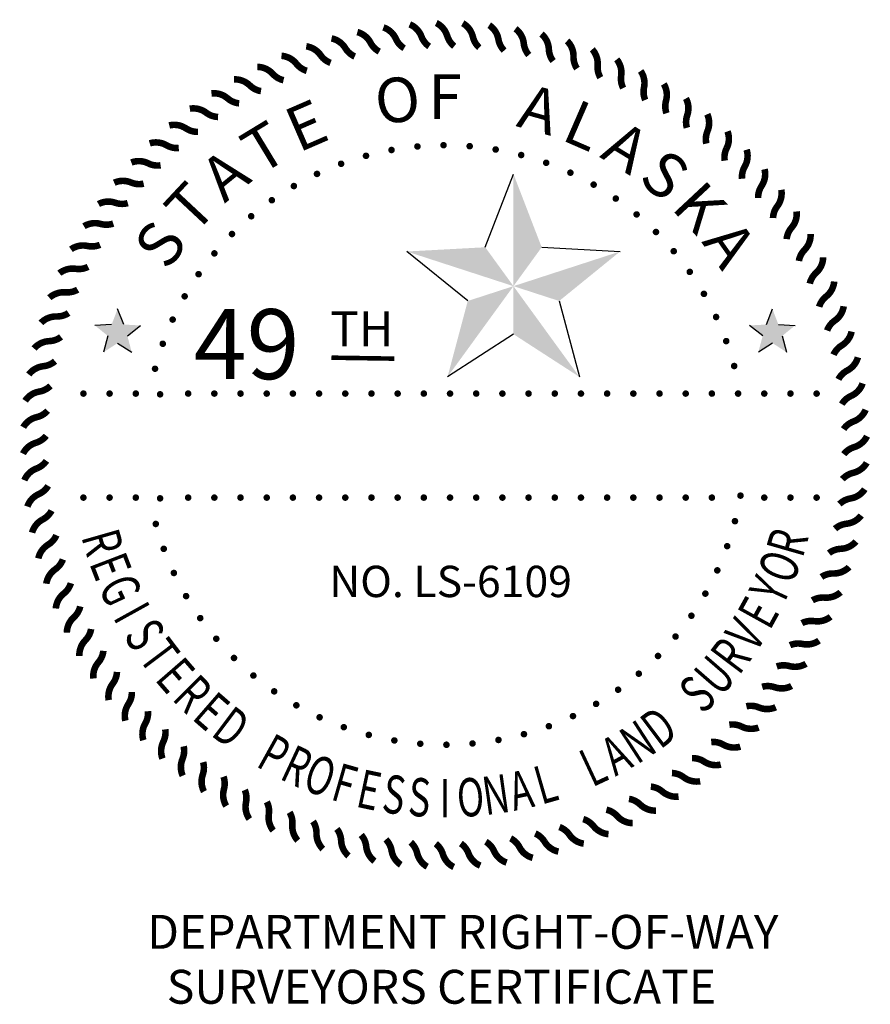
# Model space of a CAD drawing. Extents: x -1 to 1.01, y -1.31 to 1.02.
import ezdxf
from ezdxf.enums import TextEntityAlignment as Align

# ---------------------------------------------------------------- set-up
doc = ezdxf.new("R2010")
doc.units = 0
doc.header["$MEASUREMENT"] = 0
doc.layers.get('0').update_dxf_attribs({"linetype": 'CONTINUOUS'})
doc.layers.add('STAMP', color=2, linetype='CONTINUOUS')
doc.styles.add('H100', font='HELV', dxfattribs={"height": 0.1})
doc.styles.add('H120', font='HELV', dxfattribs={"height": 0.12})
doc.styles.add('H80', font='HELV', dxfattribs={"height": 0.0625})
doc.styles.add('L', font='STENCIL', dxfattribs={"height": 0.078125})
doc.styles.add('L80', font='STENCIL')

# ---------------------------------------------------------------- blocks, each defined once
blk = doc.blocks.new('STAMP', base_point=(5.8317, 4.4036))
for p, q in [((5.9218, 4.8482), (5.9851, 5.0125)), ((5.8826, 4.7277), (5.746, 4.8387)), ((6.0484, 4.8482), (6.2242, 4.8387)), ((6.0876, 4.7277), (6.1329, 4.5576)), ((5.111, 4.6749), (5.0975, 4.7099)), ((6.5523, 4.6749), (6.5658, 4.7099)), ((5.084, 4.6749), (5.0465, 4.6729)), ((5.1193, 4.6492), (5.1485, 4.6729)), ((6.544, 4.6492), (6.5148, 4.6729)), ((6.5793, 4.6749), (6.6168, 4.6729)), ((5.0757, 4.6492), (5.066, 4.613)), ((5.9851, 4.6533), (5.8373, 4.5576)), ((6.5876, 4.6492), (6.5973, 4.613)), ((5.0975, 4.6334), (5.129, 4.613)), ((6.5658, 4.6334), (6.5343, 4.613))]:
    blk.add_line(p, q)
at = {"const_width": 0.0147}
for points in [[(5.74, 5.2946, -0.153348), (5.7214, 5.3157, 0.207691), (5.6935, 5.3413, 0.0129)], [(5.7961, 5.2986, -0.153348), (5.7788, 5.3208, 0.207691), (5.7526, 5.3481, 0.0129)], [(5.8523, 5.2991, -0.153348), (5.8365, 5.3223, 0.207691), (5.812, 5.3512, 0.0129)], [(5.9084, 5.296, -0.153348), (5.8941, 5.3202, 0.207691), (5.8714, 5.3506, 0.0129)], [(5.9642, 5.2894, -0.153348), (5.9514, 5.3145, 0.207691), (5.9308, 5.3462, 0.0129)], [(6.0195, 5.2794, -0.153348), (6.0083, 5.3051, 0.207691), (5.9897, 5.3382, 0.0129)], [(5.6292, 5.2761, -0.153348), (5.6081, 5.2947, 0.207691), (5.5772, 5.3166, 0.0129)], [(5.6843, 5.2871, -0.153348), (5.6645, 5.307, 0.207691), (5.635, 5.3308, 0.0129)], [(6.074, 5.2658, -0.153348), (6.0645, 5.2923, 0.207691), (6.048, 5.3264, 0.0129)], [(5.5749, 5.2617, -0.153348), (5.5527, 5.2789, 0.207691), (5.5205, 5.2989, 0.0129)], [(6.1276, 5.2489, -0.153348), (6.1198, 5.2759, 0.207691), (6.1054, 5.311, 0.0129)], [(5.5216, 5.2439, -0.153348), (5.4984, 5.2597, 0.207691), (5.4649, 5.2776, 0.0129)], [(6.18, 5.2287, -0.153348), (6.1739, 5.2561, 0.207691), (6.1618, 5.292, 0.0129)], [(5.4695, 5.2228, -0.153348), (5.4453, 5.2371, 0.207691), (5.4109, 5.2528, 0.0129)], [(6.2311, 5.2052, -0.153348), (6.2267, 5.2329, 0.207691), (6.2168, 5.2695, 0.0129)], [(6.2805, 5.1785, -0.153348), (6.2779, 5.2065, 0.207691), (6.2704, 5.2436, 0.0129)], [(5.4189, 5.1984, -0.153348), (5.3938, 5.2112, 0.207691), (5.3584, 5.2247, 0.0129)], [(6.3282, 5.1488, -0.153348), (6.3273, 5.1769, 0.207691), (6.3222, 5.2144, 0.0129)], [(5.3699, 5.1709, -0.153348), (5.3441, 5.1821, 0.207691), (5.3079, 5.1934, 0.0129)], [(6.374, 5.1161, -0.153348), (6.3748, 5.1442, 0.207691), (6.372, 5.182, 0.0129)], [(5.3227, 5.1404, -0.153348), (5.2962, 5.1499, 0.207691), (5.2594, 5.159, 0.0129)], [(6.4176, 5.0807, -0.153348), (6.4202, 5.1086, 0.207691), (6.4198, 5.1465, 0.0129)], [(5.2775, 5.107, -0.153348), (5.2505, 5.1149, 0.207691), (5.2132, 5.1215, 0.0129)], [(6.4588, 5.0425, -0.153348), (6.4632, 5.0703, 0.207691), (6.4652, 5.1081, 0.0129)], [(5.2345, 5.0708, -0.153348), (5.2071, 5.077, 0.207691), (5.1694, 5.0813, 0.0129)], [(6.4977, 5.0019, -0.153348), (6.5038, 5.0293, 0.207691), (6.5081, 5.067, 0.0129)], [(5.1938, 5.032, -0.153348), (5.1661, 5.0364, 0.207691), (5.1282, 5.0384, 0.0129)], [(6.5338, 4.9589, -0.153348), (6.5417, 4.9859, 0.207691), (6.5483, 5.0232, 0.0129)], [(5.1557, 4.9908, -0.153348), (5.1277, 4.9934, 0.207691), (5.0898, 4.993, 0.0129)], [(6.5672, 4.9137, -0.153348), (6.5767, 4.9401, 0.207691), (6.5858, 4.977, 0.0129)], [(5.1202, 4.9472, -0.153348), (5.0922, 4.948, 0.207691), (5.0544, 4.9452, 0.0129)], [(6.5977, 4.8665, -0.153348), (6.6089, 4.8923, 0.207691), (6.6202, 4.9285, 0.0129)], [(5.0876, 4.9014, -0.153348), (5.0595, 4.9005, 0.207691), (5.0219, 4.8954, 0.0129)], [(6.6252, 4.8175, -0.153348), (6.638, 4.8425, 0.207691), (6.6515, 4.8779, 0.0129)], [(5.0579, 4.8537, -0.153348), (5.0299, 4.8511, 0.207691), (4.9927, 4.8436, 0.0129)], [(6.6496, 4.7668, -0.153348), (6.6639, 4.791, 0.207691), (6.6796, 4.8255, 0.0129)], [(5.0312, 4.8043, -0.153348), (5.0035, 4.7999, 0.207691), (4.9668, 4.79, 0.0129)], [(6.6707, 4.7148, -0.153348), (6.6865, 4.738, 0.207691), (6.7044, 4.7714, 0.0129)], [(5.0077, 4.7532, -0.153348), (4.9803, 4.7471, 0.207691), (4.9444, 4.735, 0.0129)], [(4.9874, 4.7008, -0.153348), (4.9605, 4.693, 0.207691), (4.9254, 4.6786, 0.0129)], [(6.6885, 4.6615, -0.153348), (6.7057, 4.6837, 0.207691), (6.7257, 4.7159, 0.0129)], [(6.7029, 4.6072, -0.153348), (6.7215, 4.6282, 0.207691), (6.7434, 4.6591, 0.0129)], [(4.9705, 4.6472, -0.153348), (4.9441, 4.6377, 0.207691), (4.91, 4.6212, 0.0129)], [(4.957, 4.5927, -0.153348), (4.9312, 4.5815, 0.207691), (4.8982, 4.5629, 0.0129)], [(6.7139, 4.552, -0.153348), (6.7338, 4.5719, 0.207691), (6.7576, 4.6014, 0.0129)], [(6.7214, 4.4963, -0.153348), (6.7425, 4.5149, 0.207691), (6.7681, 4.5429, 0.0129)], [(4.9469, 4.5374, -0.153348), (4.9219, 4.5246, 0.207691), (4.8901, 4.504, 0.0129)], [(4.9404, 4.4816, -0.153348), (4.9162, 4.4673, 0.207691), (4.8858, 4.4446, 0.0129)], [(6.7254, 4.4403, -0.153348), (6.7476, 4.4575, 0.207691), (6.775, 4.4838, 0.0129)], [(4.9373, 4.4255, -0.153348), (4.9141, 4.4097, 0.207691), (4.8851, 4.3852, 0.0129)], [(6.7259, 4.3841, -0.153348), (6.7491, 4.3999, 0.207691), (6.778, 4.4244, 0.0129)], [(4.9378, 4.3693, -0.153348), (4.9156, 4.352, 0.207691), (4.8882, 4.3258, 0.0129)], [(6.7228, 4.328, -0.153348), (6.747, 4.3423, 0.207691), (6.7774, 4.3649, 0.0129)], [(4.9417, 4.3132, -0.153348), (4.9207, 4.2946, 0.207691), (4.895, 4.2667, 0.0129)], [(6.7162, 4.2722, -0.153348), (6.7413, 4.2849, 0.207691), (6.773, 4.3056, 0.0129)], [(4.9493, 4.2575, -0.153348), (4.9294, 4.2377, 0.207691), (4.9056, 4.2082, 0.0129)], [(6.7062, 4.2169, -0.153348), (6.7319, 4.2281, 0.207691), (6.765, 4.2467, 0.0129)], [(4.9602, 4.2024, -0.153348), (4.9417, 4.1813, 0.207691), (4.9197, 4.1504, 0.0129)], [(6.6926, 4.1623, -0.153348), (6.7191, 4.1719, 0.207691), (6.7532, 4.1884, 0.0129)], [(4.9747, 4.1481, -0.153348), (4.9575, 4.1259, 0.207691), (4.9375, 4.0937, 0.0129)], [(6.6757, 4.1088, -0.153348), (6.7027, 4.1166, 0.207691), (6.7378, 4.131, 0.0129)], [(4.9925, 4.0948, -0.153348), (4.9767, 4.0716, 0.207691), (4.9588, 4.0381, 0.0129)], [(6.6555, 4.0563, -0.153348), (6.6829, 4.0625, 0.207691), (6.7188, 4.0746, 0.0129)], [(5.0136, 4.0427, -0.153348), (4.9993, 4.0185, 0.207691), (4.9835, 3.9841, 0.0129)], [(6.632, 4.0053, -0.153348), (6.6597, 4.0097, 0.207691), (6.6963, 4.0195, 0.0129)], [(5.0379, 3.9921, -0.153348), (5.0252, 3.967, 0.207691), (5.0116, 3.9316, 0.0129)], [(6.6053, 3.9558, -0.153348), (6.6333, 3.9585, 0.207691), (6.6704, 3.966, 0.0129)], [(5.0654, 3.9431, -0.153348), (5.0543, 3.9173, 0.207691), (5.043, 3.8811, 0.0129)], [(6.5756, 3.9081, -0.153348), (6.6037, 3.909, 0.207691), (6.6412, 3.9142, 0.0129)], [(5.0959, 3.8959, -0.153348), (5.0864, 3.8694, 0.207691), (5.0774, 3.8326, 0.0129)], [(6.5429, 3.8624, -0.153348), (6.571, 3.8615, 0.207691), (6.6088, 3.8643, 0.0129)], [(5.1293, 3.8507, -0.153348), (5.1215, 3.8237, 0.207691), (5.1148, 3.7864, 0.0129)], [(6.5075, 3.8188, -0.153348), (6.5354, 3.8162, 0.207691), (6.5733, 3.8166, 0.0129)], [(5.1655, 3.8077, -0.153348), (5.1594, 3.7803, 0.207691), (5.1551, 3.7426, 0.0129)], [(6.4693, 3.7775, -0.153348), (6.4971, 3.7731, 0.207691), (6.5349, 3.7712, 0.0129)], [(5.2043, 3.767, -0.153348), (5.1999, 3.7393, 0.207691), (5.198, 3.7014, 0.0129)], [(5.2456, 3.7289, -0.153348), (5.243, 3.7009, 0.207691), (5.2434, 3.663, 0.0129)], [(6.4287, 3.7387, -0.153348), (6.4561, 3.7326, 0.207691), (6.4938, 3.7283, 0.0129)], [(6.3857, 3.7025, -0.153348), (6.4127, 3.6947, 0.207691), (6.45, 3.688, 0.0129)], [(5.2892, 3.6934, -0.153348), (5.2883, 3.6654, 0.207691), (5.2911, 3.6275, 0.0129)], [(5.3349, 3.6608, -0.153348), (5.3358, 3.6327, 0.207691), (5.341, 3.5951, 0.0129)], [(6.3405, 3.6691, -0.153348), (6.3669, 3.6596, 0.207691), (6.4038, 3.6506, 0.0129)], [(6.2933, 3.6386, -0.153348), (6.3191, 3.6275, 0.207691), (6.3553, 3.6162, 0.0129)], [(5.3826, 3.6311, -0.153348), (5.3853, 3.6031, 0.207691), (5.3928, 3.5659, 0.0129)], [(5.4321, 3.6044, -0.153348), (5.4365, 3.5767, 0.207691), (5.4463, 3.54, 0.0129)], [(6.2443, 3.6111, -0.153348), (6.2693, 3.5984, 0.207691), (6.3047, 3.5848, 0.0129)], [(5.4831, 3.5809, -0.153348), (5.4893, 3.5535, 0.207691), (5.5014, 3.5176, 0.0129)], [(6.1936, 3.5868, -0.153348), (6.2178, 3.5725, 0.207691), (6.2523, 3.5567, 0.0129)], [(5.5356, 3.5606, -0.153348), (5.5434, 3.5337, 0.207691), (5.5578, 3.4986, 0.0129)], [(6.1416, 3.5657, -0.153348), (6.1648, 3.5499, 0.207691), (6.1982, 3.532, 0.0129)], [(5.5892, 3.5437, -0.153348), (5.5987, 3.5173, 0.207691), (5.6152, 3.4832, 0.0129)], [(5.6437, 3.5302, -0.153348), (5.6549, 3.5044, 0.207691), (5.6735, 3.4714, 0.0129)], [(6.034, 3.5334, -0.153348), (6.055, 3.5149, 0.207691), (6.0859, 3.4929, 0.0129)], [(6.0883, 3.5479, -0.153348), (6.1105, 3.5307, 0.207691), (6.1427, 3.5107, 0.0129)], [(5.699, 3.5201, -0.153348), (5.7117, 3.4951, 0.207691), (5.7324, 3.4633, 0.0129)], [(5.7548, 3.5136, -0.153348), (5.7691, 3.4894, 0.207691), (5.7917, 3.459, 0.0129)], [(5.8109, 3.5105, -0.153348), (5.8267, 3.4873, 0.207691), (5.8512, 3.4583, 0.0129)], [(5.8671, 3.511, -0.153348), (5.8843, 3.4888, 0.207691), (5.9106, 3.4614, 0.0129)], [(5.9232, 3.5149, -0.153348), (5.9417, 3.4939, 0.207691), (5.9697, 3.4682, 0.0129)], [(5.9788, 3.5225, -0.153348), (5.9987, 3.5026, 0.207691), (6.0282, 3.4788, 0.0129)]]:
    blk.add_lwpolyline(points, format="xyb", dxfattribs=at)
at = {"const_width": 0.00733}
for points in [[(5.7661, 5.074, 1), (5.7734, 5.0746, 1)], [(5.8247, 5.0771, 1), (5.832, 5.0771, 1)], [(5.8833, 5.0752, 1), (5.8906, 5.0745, 1)], [(5.6509, 5.0524, 1), (5.658, 5.0543, 1)], [(5.7081, 5.0657, 1), (5.7153, 5.067, 1)], [(5.9416, 5.0681, 1), (5.9488, 5.0668, 1)], [(5.999, 5.056, 1), (6.006, 5.0541, 1)], [(5.5952, 5.0342, 1), (5.6021, 5.0367, 1)], [(6.0551, 5.0389, 1), (6.062, 5.0364, 1)], [(5.5412, 5.0112, 1), (5.5479, 5.0143, 1)], [(6.1095, 5.017, 1), (6.1161, 5.0139, 1)], [(5.4895, 4.9836, 1), (5.4958, 4.9873, 1)], [(6.1618, 4.9905, 1), (6.1681, 4.9868, 1)], [(5.4403, 4.9516, 1), (5.4463, 4.9558, 1)], [(6.2116, 4.9595, 1), (6.2176, 4.9553, 1)], [(5.3942, 4.9154, 1), (5.3998, 4.9201, 1)], [(6.2585, 4.9242, 1), (6.2641, 4.9195, 1)], [(5.3513, 4.8753, 1), (5.3565, 4.8805, 1)], [(6.3021, 4.885, 1), (6.3073, 4.8799, 1)], [(5.3121, 4.8317, 1), (5.3168, 4.8373, 1)], [(6.3422, 4.8422, 1), (6.3469, 4.8366, 1)], [(5.2769, 4.7848, 1), (5.2811, 4.7908, 1)], [(6.3784, 4.796, 1), (6.3826, 4.79, 1)], [(6.4104, 4.7469, 1), (6.4141, 4.7405, 1)], [(5.2459, 4.735, 1), (5.2496, 4.7413, 1)], [(5.2193, 4.6827, 1), (5.2224, 4.6893, 1)], [(6.438, 4.6951, 1), (6.4411, 4.6885, 1)], [(5.1974, 4.6283, 1), (5.2, 4.6352, 1)], [(6.461, 4.6412, 1), (6.4635, 4.6343, 1)], [(5.1804, 4.5722, 1), (5.1823, 4.5792, 1)], [(6.4792, 4.5854, 1), (6.4811, 4.5783, 1)], [(5.0179, 4.5177, 1), (5.0235, 4.5224, 1)], [(5.0766, 4.5177, 1), (5.0822, 4.5224, 1)], [(5.1353, 4.5177, 1), (5.141, 4.5224, 1)], [(5.2528, 4.5177, 1), (5.2584, 4.5224, 1)], [(5.3115, 4.5177, 1), (5.3171, 4.5224, 1)], [(5.3702, 4.5177, 1), (5.3759, 4.5224, 1)], [(5.429, 4.5177, 1), (5.4346, 4.5224, 1)], [(5.4877, 4.5177, 1), (5.4933, 4.5224, 1)], [(5.5464, 4.5177, 1), (5.552, 4.5224, 1)], [(5.6051, 4.5177, 1), (5.6108, 4.5224, 1)], [(5.6639, 4.5177, 1), (5.6695, 4.5224, 1)], [(5.7226, 4.5177, 1), (5.7282, 4.5224, 1)], [(5.7813, 4.5177, 1), (5.7869, 4.5224, 1)], [(5.8401, 4.5177, 1), (5.8457, 4.5224, 1)], [(5.8988, 4.5177, 1), (5.9044, 4.5224, 1)], [(5.9575, 4.5177, 1), (5.9631, 4.5224, 1)], [(6.0162, 4.5177, 1), (6.0218, 4.5224, 1)], [(6.075, 4.5177, 1), (6.0806, 4.5224, 1)], [(6.1337, 4.5177, 1), (6.1393, 4.5224, 1)], [(6.1924, 4.5177, 1), (6.198, 4.5224, 1)], [(6.2511, 4.5177, 1), (6.2568, 4.5224, 1)], [(6.3099, 4.5177, 1), (6.3155, 4.5224, 1)], [(6.3686, 4.5177, 1), (6.3742, 4.5224, 1)], [(6.4273, 4.5177, 1), (6.4329, 4.5224, 1)], [(6.486, 4.5177, 1), (6.4917, 4.5224, 1)], [(6.5448, 4.5177, 1), (6.5504, 4.5224, 1)], [(6.6035, 4.5177, 1), (6.6091, 4.5224, 1)], [(6.6622, 4.5177, 1), (6.6678, 4.5224, 1)], [(5.192, 4.5148, 1), (5.1933, 4.522, 1)], [(5.0179, 4.2844, 1), (5.0235, 4.2891, 1)], [(5.0766, 4.2844, 1), (5.0822, 4.2891, 1)], [(5.1353, 4.2844, 1), (5.141, 4.2891, 1)], [(5.192, 4.2815, 1), (5.1933, 4.2887, 1)], [(5.2528, 4.2844, 1), (5.2584, 4.2891, 1)], [(5.3115, 4.2844, 1), (5.3171, 4.2891, 1)], [(5.3702, 4.2844, 1), (5.3759, 4.2891, 1)], [(5.429, 4.2844, 1), (5.4346, 4.2891, 1)], [(5.4877, 4.2844, 1), (5.4933, 4.2891, 1)], [(5.5464, 4.2844, 1), (5.552, 4.2891, 1)], [(5.6051, 4.2844, 1), (5.6108, 4.2891, 1)], [(5.6639, 4.2844, 1), (5.6695, 4.2891, 1)], [(5.7226, 4.2844, 1), (5.7282, 4.2891, 1)], [(5.7813, 4.2844, 1), (5.7869, 4.2891, 1)], [(5.8401, 4.2844, 1), (5.8457, 4.2891, 1)], [(5.8988, 4.2844, 1), (5.9044, 4.2891, 1)], [(5.9575, 4.2844, 1), (5.9631, 4.2891, 1)], [(6.0162, 4.2844, 1), (6.0218, 4.2891, 1)], [(6.075, 4.2844, 1), (6.0806, 4.2891, 1)], [(6.1337, 4.2844, 1), (6.1393, 4.2891, 1)], [(6.1924, 4.2844, 1), (6.198, 4.2891, 1)], [(6.2511, 4.2844, 1), (6.2568, 4.2891, 1)], [(6.3099, 4.2844, 1), (6.3155, 4.2891, 1)], [(6.3686, 4.2844, 1), (6.3742, 4.2891, 1)], [(6.4273, 4.2844, 1), (6.4329, 4.2891, 1)], [(6.4949, 4.2948, 1), (6.4936, 4.2876, 1)], [(6.5448, 4.2844, 1), (6.5504, 4.2891, 1)], [(6.6035, 4.2844, 1), (6.6091, 4.2891, 1)], [(6.6622, 4.2844, 1), (6.6678, 4.2891, 1)], [(6.4828, 4.2374, 1), (6.4809, 4.2303, 1)], [(5.1839, 4.2241, 1), (5.182, 4.2312, 1)], [(5.2021, 4.1684, 1), (5.1996, 4.1753, 1)], [(6.4657, 4.1813, 1), (6.4632, 4.1744, 1)], [(6.4438, 4.1269, 1), (6.4407, 4.1202, 1)], [(5.2251, 4.1144, 1), (5.2221, 4.1211, 1)], [(5.2528, 4.0627, 1), (5.2491, 4.069, 1)], [(6.4173, 4.0746, 1), (6.4136, 4.0682, 1)], [(5.2848, 4.0135, 1), (5.2806, 4.0195, 1)], [(6.3863, 4.0248, 1), (6.3821, 4.0188, 1)], [(5.321, 3.9674, 1), (5.3163, 3.973, 1)], [(6.351, 3.9779, 1), (6.3463, 3.9723, 1)], [(5.361, 3.9245, 1), (5.3558, 3.9297, 1)], [(6.3119, 3.9342, 1), (6.3067, 3.929, 1)], [(5.4047, 3.8853, 1), (5.3991, 3.89, 1)], [(6.269, 3.8942, 1), (6.2634, 3.8895, 1)], [(5.4516, 3.8501, 1), (5.4456, 3.8543, 1)], [(6.2228, 3.858, 1), (6.2168, 3.8538, 1)], [(5.5014, 3.8191, 1), (5.495, 3.8228, 1)], [(6.1737, 3.826, 1), (6.1673, 3.8223, 1)], [(5.5537, 3.7925, 1), (5.547, 3.7956, 1)], [(6.1219, 3.7983, 1), (6.1153, 3.7952, 1)], [(5.6081, 3.7706, 1), (5.6012, 3.7732, 1)], [(6.068, 3.7753, 1), (6.0611, 3.7728, 1)], [(5.6642, 3.7536, 1), (5.6571, 3.7555, 1)], [(6.0122, 3.7571, 1), (6.0051, 3.7552, 1)], [(5.7216, 3.7415, 1), (5.7144, 3.7427, 1)], [(5.7798, 3.7344, 1), (5.7725, 3.735, 1)], [(5.8385, 3.7325, 1), (5.8311, 3.7325, 1)], [(5.897, 3.7356, 1), (5.8897, 3.735, 1)], [(5.9551, 3.7439, 1), (5.9479, 3.7426, 1)]]:
    blk.add_lwpolyline(points, format="xyb", close=True, dxfattribs=at)
at = {"const_width": 0.0102}
blk.add_lwpolyline([(5.577, 4.6006), (5.7178, 4.5984)], dxfattribs=at)
for points in [[(5.9851, 4.761), (5.9851, 5.0125), (6.0484, 4.8482)], [(5.9851, 4.761), (5.746, 4.8387), (5.9218, 4.8482)], [(5.9851, 4.761), (6.2242, 4.8387), (6.0876, 4.7277)], [(6.0416, 4.8423), (6.0416, 4.8423), (6.0416, 4.8423)], [(5.9851, 4.761), (5.8373, 4.5576), (5.8826, 4.7277)], [(5.9851, 4.761), (6.1329, 4.5576), (5.9851, 4.6533)], [(5.0975, 4.6563), (5.0975, 4.7099), (5.084, 4.6749)], [(5.0975, 4.6563), (5.111, 4.6749), (5.0975, 4.7099), (5.097, 4.7099)], [(6.5658, 4.6563), (6.5523, 4.6749), (6.5658, 4.7099), (6.5663, 4.7099)], [(6.5658, 4.6563), (6.5658, 4.7099), (6.5793, 4.6749)], [(5.0975, 4.6563), (5.084, 4.6749), (5.0465, 4.6729)], [(5.0975, 4.6563), (5.0465, 4.6729), (5.0757, 4.6492)], [(5.0975, 4.6563), (5.1485, 4.6729), (5.111, 4.6749)], [(5.0975, 4.6563), (5.1193, 4.6492), (5.1485, 4.6729)], [(6.5658, 4.6563), (6.5148, 4.6729), (6.5523, 4.6749)], [(6.5658, 4.6563), (6.544, 4.6492), (6.5148, 4.6729)], [(6.5658, 4.6563), (6.5793, 4.6749), (6.6168, 4.6729)], [(6.5658, 4.6563), (6.6168, 4.6729), (6.5876, 4.6492)], [(5.0975, 4.6563), (5.0757, 4.6492), (5.066, 4.613), (5.0659, 4.6137)], [(5.0975, 4.6563), (5.066, 4.613), (5.0975, 4.6334)], [(5.0975, 4.6563), (5.0975, 4.6334), (5.129, 4.613)], [(5.0975, 4.6563), (5.129, 4.613), (5.1193, 4.6492)], [(6.5658, 4.6563), (6.5343, 4.613), (6.544, 4.6492)], [(6.5658, 4.6563), (6.5658, 4.6334), (6.5343, 4.613)], [(6.5658, 4.6563), (6.5973, 4.613), (6.5658, 4.6334)], [(6.5658, 4.6563), (6.5876, 4.6492), (6.5973, 4.613), (6.5974, 4.6137)]]:
    blk.add_solid(points)
at = {"color": 1, "style": 'H100'}
for s, rotation, p in [('O', 7.8219, (5.7319, 5.1293)), ('A', 344.3562, (6.0291, 5.109)), ('E', 23.4656, (5.5399, 5.0756)), ('L', 336.5344, (6.1233, 5.0756)), ('T', 31.2875, (5.4512, 5.0296)), ('A', 328.7125, (6.212, 5.0296)), ('S', 320.8906, (6.2936, 4.972)), ('A', 39.1094, (5.3695, 4.972)), ('T', 46.9313, (5.2964, 4.9039)), ('K', 313.0687, (6.3667, 4.9039)), ('S', 54.7532, (5.2334, 4.8264)), ('A', 305.2468, (6.4298, 4.8264))]:
    blk.add_text(s, height=0.1, rotation=rotation, dxfattribs=at).set_placement(p, align=Align.CENTER)
blk.add_text('F', height=0.1, dxfattribs=at).set_placement((5.8316, 5.1362), align=Align.CENTER)
for s, height, style, p in [('49', 0.15681, 'H120', (5.2679, 4.5526)), ('TH', 0.07841, 'H80', (5.5742, 4.6262))]:
    blk.add_text(s, height=height, dxfattribs=dict(style=style)).set_placement(p)
at = {"color": 1, "style": 'H80', "width": 0.7}
for s, rotation, p in [('R', 286, (5.0226, 4.1744)), ('R', 74, (6.6407, 4.1744)), ('E', 291, (5.0417, 4.1174)), ('O', 69, (6.6216, 4.1174)), ('G', 295, (5.0648, 4.0619)), ('Y', 65, (6.5985, 4.0619)), ('E', 61, (6.5715, 4.0081)), ('I', 299, (5.0918, 4.0081)), ('V', 57, (6.5408, 3.9564)), ('S', 303, (5.1225, 3.9564)), ('T', 307, (5.1569, 3.9071)), ('R', 53, (6.5064, 3.9071)), ('U', 49, (6.4686, 3.8603)), ('E', 311, (5.1947, 3.8603)), ('R', 315, (5.2357, 3.8163)), ('S', 45, (6.4276, 3.8163)), ('E', 319, (5.2798, 3.7754)), ('D', 323, (5.3266, 3.7377)), ('D', 37, (6.3367, 3.7377)), ('N', 33, (6.2872, 3.7034)), ('P', 331, (5.4278, 3.6728)), ('A', 29, (6.2355, 3.6728)), ('R', 335, (5.4816, 3.6459)), ('O', 340, (5.5372, 3.6229)), ('L', 25, (6.1817, 3.6459)), ('F', 344, (5.5943, 3.6039)), ('E', 348, (5.6526, 3.5891)), ('S', 352, (5.7117, 3.5784)), ('N', 8, (5.9516, 3.5784)), ('A', 12, (6.0107, 3.5891)), ('L', 16, (6.069, 3.6039)), ('S', 356, (5.7715, 3.572)), ('O', 4, (5.8918, 3.572))]:
    blk.add_text(s, height=0.0859, rotation=rotation, dxfattribs=at).set_placement(p, align=Align.CENTER)
blk.add_text('I', height=0.0859, dxfattribs=at).set_placement((5.8317, 3.5699), align=Align.CENTER)
at = {"color": 4, "style": 'L'}
for tag, p in [('SURVNAME', (5.8441, 4.1546)), ('SURVNO', (5.8441, 4.0479))]:
    blk.add_attdef(tag, text='', height=0.0781, dxfattribs=at).set_placement(p, align=Align.CENTER)

msp = doc.modelspace()

# ---------------------------------------------------------------- block references
at = {"layer": 'STAMP'}
ref = msp.add_blockref('STAMP', (0.0084, 0.0135), dxfattribs=dict(at, xscale=1.052134300628225, yscale=1.052134300628225, zscale=1.052134300628225))
ref.add_attrib('SURVNO', 'NO. LS-6109', dxfattribs={"layer": '0', "color": 4, "height": 0.073965, "style": 'L'}).set_placement((0.0215, -0.3442), align=Align.CENTER)

# ---------------------------------------------------------------- texts
at = {"color": 12, "style": 'L80'}
for s, p in [('DEPARTMENT RIGHT-OF-WAY', (0.0503, -1.1741)), ('SURVEYORS CERTIFICATE', (-0.0001, -1.3037))]:
    msp.add_text(s, height=0.08, dxfattribs=at).set_placement(p, align=Align.CENTER)

doc.saveas('drawing.dxf')
